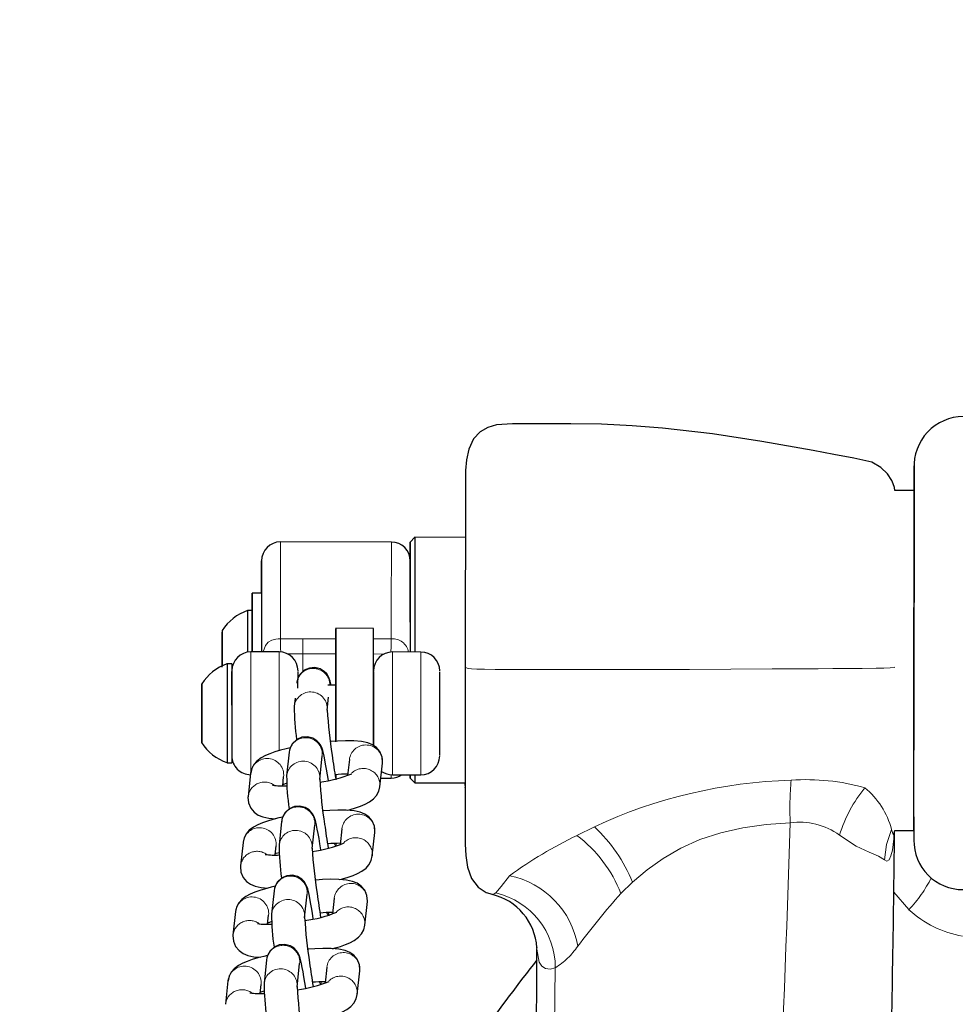
# Model space of a CAD drawing. Units: inches. Extents: x -230 to 266, y -172 to 214.
# Drawn here: x -59 to -53, y 6 to 12 of the extents above; entities that cross this region are included whole.
import ezdxf

# ---------------------------------------------------------------- set-up
doc = ezdxf.new("R2010")
doc.units = ezdxf.units.IN
doc.header["$LTSCALE"] = 120
doc.header["$MEASUREMENT"] = 0
doc.header["$PDSIZE"] = -1
doc.linetypes.add('PHANTOM', pattern=[0.5, 0.25, -0.05, 0.05, -0.05, 0.05, -0.05])
doc.layers.add('DIMENSIONS', color=8, linetype='Continuous')
doc.layers.add('ES_Equipment', color=7, linetype='Continuous')
doc.styles.get("Standard").update_dxf_attribs({"font": 'calibri.ttf'})
doc.dimstyles.new('ISO-25', dxfattribs={"dimtxt": 10, "dimasz": 10, "dimexe": 5.25, "dimexo": 0.625, "dimtad": 0, "dimdec": 0, "dimlunit": 4, "dimtxsty": 'Standard', "dimblk": 'ARCHTICK', "dimcen": 2.5, "dimdle": 5.5, "dimclrd": 256, "dimclre": 256, "dimclrt": 256, "dimadec": 0, "dimazin": 0, "dimtfac": 1, "dimtdec": 0, "dimtmove": 0, "dimatfit": 3, "dimfxl": 1, "dimarcsym": 0})

# ---------------------------------------------------------------- blocks, each defined once
blk = doc.blocks.new('_ArchTick')
at = {"color": 0, "linetype": 'ByBlock', "const_width": 0.15}
blk.add_lwpolyline([(-0.5, -0.5), (0.5, 0.5)], dxfattribs=at)
blk = doc.blocks.new('*D2')
at = {"layer": 'Defpoints', "color": 0, "transparency": 16777216}
for p in [(224.6184, 208.2173), (-224.6184, 0), (224.6184, 0)]:
    blk.add_point(p, dxfattribs=at)
at = {"layer": 'DIMENSIONS', "lineweight": -2, "transparency": 16777216}
for p, q in [((-224.6184, 0.625), (-224.6184, 213.4673)), ((224.6184, 0.625), (224.6184, 213.4673)), ((-230.1184, 208.2173), (-6.7577, 208.2173)), ((230.1184, 208.2173), (12.7846, 208.2173))]:
    blk.add_line(p, q, dxfattribs=at)
at = {"layer": 'DIMENSIONS', "lineweight": -2, "transparency": 16777216, "xscale": 10, "yscale": 10, "zscale": 10, "rotation": 180}
blk.add_blockref('_ArchTick', (-224.6184, 208.2173), dxfattribs=at)
at = {"layer": 'DIMENSIONS', "lineweight": -2, "transparency": 16777216, "xscale": 10, "yscale": 10, "zscale": 10}
blk.add_blockref('_ArchTick', (224.6184, 208.2173), dxfattribs=at)
at = {"layer": 'DIMENSIONS', "transparency": 16777216, "insert": (3.0134, 210.7788), "char_height": 5, "attachment_point": 2}
blk.add_mtext('37\'-5"', dxfattribs=at)

msp = doc.modelspace()

# ---------------------------------------------------------------- linework, layer by layer
at = {"layer": 'ES_Equipment', "color": 7, "linetype": 'Continuous', "lineweight": 25}
for p, q in [((-52.8273, 9.203), (-52.954, 9.2031)), ((-56.2848, 8.862), (-57.0183, 8.8626)), ((-56.1285, 8.8931), (-56.1598, 8.8619)), ((-55.7953, 8.8929), (-56.1285, 8.8931)), ((-57.1436, 8.5247), (-57.2046, 8.5247)), ((-57.2047, 8.4095), (-57.2357, 8.4095)), ((-56.402, 8.2908), (-56.652, 8.291)), ((-57.4038, 8.2598), (-57.4039, 8.1444)), ((-57.4038, 8.197), (-57.4038, 8.2598)), ((-57.404, 8.0426), (-57.4038, 8.197)), ((-57.4039, 8.1444), (-57.404, 8.0426)), ((-57.4039, 8.1442), (-57.4039, 8.1442)), ((-57.4038, 8.197), (-57.4038, 8.197)), ((-57.0271, 8.135), (-57.2146, 8.1352)), ((-56.0896, 8.1343), (-56.2771, 8.1344)), ((-57.3397, 8.057), (-57.3707, 8.057)), ((-57.3397, 8.0053), (-57.3397, 8.0052)), ((-56.9022, 8.0049), (-56.9022, 8.0049)), ((-56.4022, 8.0045), (-56.4022, 8.0045)), ((-55.9647, 8.0042), (-55.9647, 8.0042)), ((-57.5388, 7.9067), (-57.5389, 7.7885)), ((-57.5388, 7.8473), (-57.5388, 7.9067)), ((-56.6523, 7.916), (-56.7046, 7.916)), ((-57.539, 7.6699), (-57.5388, 7.8473)), ((-57.5388, 7.8473), (-57.5388, 7.8473)), ((-56.9216, 7.8284), (-56.9277, 7.7731)), ((-56.709, 7.7493), (-56.6996, 7.8349)), ((-57.5389, 7.7885), (-57.539, 7.611)), ((-57.5389, 7.7917), (-57.5389, 7.7917)), ((-57.5391, 7.5517), (-57.539, 7.6699)), ((-57.539, 7.6699), (-57.539, 7.6699)), ((-57.539, 7.6667), (-57.539, 7.6667)), ((-57.539, 7.611), (-57.5391, 7.5517)), ((-56.688, 7.541), (-56.687, 7.541)), ((-56.9606, 7.4709), (-56.9775, 7.3152)), ((-56.7588, 7.2914), (-56.7418, 7.4471)), ((-57.3712, 7.401), (-57.3402, 7.401)), ((-56.5625, 7.4224), (-56.5739, 7.3173)), ((-56.3607, 7.2429), (-56.3438, 7.3986)), ((-57.2158, 7.3327), (-57.2328, 7.177)), ((-57.0036, 7.2492), (-56.9971, 7.3089)), ((-56.6527, 7.3226), (-56.6528, 7.2888)), ((-56.3546, 7.2996), (-56.286, 7.2995)), ((-56.2777, 7.3219), (-56.0902, 7.3218)), ((-56.161, 7.2994), (-56.1298, 7.2681)), ((-56.1298, 7.2681), (-55.7966, 7.2679)), ((-55.7966, 7.251), (-55.7966, 7.2679)), ((-57.0104, 7.013), (-57.0273, 6.8573)), ((-56.8086, 6.8335), (-56.7917, 6.9892)), ((-56.6123, 6.9645), (-56.6238, 6.8594)), ((-56.4106, 6.785), (-56.3936, 6.9407)), ((-52.9584, 6.9387), (-52.9601, 6.9306)), ((-52.9596, 6.9338), (-52.9594, 6.9321)), ((-52.9553, 6.9531), (-52.8291, 6.953)), ((-57.2656, 6.8748), (-57.2826, 6.7191)), ((-57.0534, 6.7913), (-57.0469, 6.851)), ((-57.0602, 6.5551), (-57.0771, 6.3994)), ((-56.8584, 6.3756), (-56.8415, 6.5313)), ((-56.6622, 6.5066), (-56.6736, 6.4015)), ((-56.4604, 6.3271), (-56.4434, 6.4828)), ((-57.3155, 6.4169), (-57.3324, 6.2612)), ((-57.1033, 6.3333), (-57.0968, 6.3931)), ((-55.3219, 6.1705), (-55.3213, 6.1784)), ((-57.11, 6.0971), (-57.127, 5.9414)), ((-56.9083, 5.9176), (-56.8913, 6.0733)), ((-56.712, 6.0487), (-56.7234, 5.9436)), ((-56.5102, 5.8692), (-56.4933, 6.0249)), ((-57.3653, 5.959), (-57.3822, 5.8033)), ((-57.1531, 5.8754), (-57.1466, 5.9352))]:
    msp.add_line(p, q, dxfattribs=at)
at = {"layer": 'ES_Equipment', "color": 8, "linetype": 'PHANTOM', "lineweight": 18}
for p, q in [((-57.0188, 8.222), (-56.8708, 8.2206)), ((-56.8708, 8.2206), (-56.652, 8.2204)), ((-56.402, 8.2205), (-56.2853, 8.2214)), ((-56.9743, 8.1216), (-56.8709, 8.1231)), ((-56.6521, 8.1229), (-56.8709, 8.1231)), ((-56.4021, 8.1222), (-56.332, 8.1211)), ((-52.8288, 7.2948), (-52.8286, 7.5155)), ((-56.3443, 7.4255), (-56.3438, 7.3986)), ((-52.829, 7.0434), (-52.8288, 7.2948)), ((-55.0569, 6.9208), (-54.9416, 6.9781)), ((-56.3941, 6.9676), (-56.3936, 6.9407)), ((-54.6892, 6.612), (-54.7659, 6.5366)), ((-52.8616, 6.4296), (-52.9607, 6.5462)), ((-56.4439, 6.5096), (-56.4434, 6.4828)), ((-56.4937, 6.0517), (-56.4933, 6.0249))]:
    msp.add_line(p, q, dxfattribs=at)
at = {"layer": 'ES_Equipment', "color": 7, "linetype": 'Continuous', "lineweight": 25, "flags": 128}
for points in [[(-52.954, 9.2031), (-52.9572, 9.2226), (-52.965, 9.2464), (-52.9751, 9.2694), (-53.0035, 9.3133), (-53.0474, 9.3559), (-53.1074, 9.3894), (-53.2262, 9.4164), (-53.3578, 9.4414), (-53.4942, 9.4669), (-53.8352, 9.5272), (-54.1611, 9.5769), (-54.4914, 9.6153), (-54.6924, 9.6314), (-54.8944, 9.641), (-55.0969, 9.6435), (-55.2838, 9.6436), (-55.3907, 9.6437), (-55.4834, 9.6438), (-55.589, 9.6365), (-55.647, 9.6198), (-55.6974, 9.591), (-55.741, 9.5439), (-55.7719, 9.4769), (-55.7874, 9.4049), (-55.7935, 9.3346), (-55.795, 9.2699), (-55.795, 9.2468), (-55.795, 9.2268), (-55.7951, 9.1808), (-55.7951, 9.1428), (-55.7951, 9.1068), (-55.7952, 9.0673), (-55.7952, 9.0094), (-55.7953, 8.9282), (-55.7953, 8.8929)], [(-52.829, 7.0611), (-52.829, 7.0617), (-52.8289, 7.1211), (-52.8289, 7.1969), (-52.8288, 7.2821), (-52.8287, 7.3842), (-52.8286, 7.5023), (-52.8285, 7.6347), (-52.8284, 7.7774), (-52.8283, 7.9259), (-52.8282, 8.0772), (-52.8281, 8.1791), (-52.828, 8.2782), (-52.8279, 8.3757), (-52.8278, 8.4678), (-52.8278, 8.5583), (-52.8277, 8.6515), (-52.8276, 8.7815), (-52.8275, 8.9108), (-52.8274, 9.036), (-52.8273, 9.1566), (-52.8273, 9.215), (-52.8272, 9.2685), (-52.8272, 9.2945), (-52.8272, 9.3162), (-52.8272, 9.3356), (-52.8272, 9.3502), (-52.8271, 9.3649), (-52.8271, 9.367), (-52.8272, 9.3605), (-52.8272, 9.3474)], [(-52.8272, 9.3474), (-52.8272, 9.2895), (-52.8273, 9.2124), (-52.8273, 9.1296), (-52.8274, 9.0453), (-52.8275, 8.9558), (-52.8276, 8.8712), (-52.8276, 8.7787), (-52.8277, 8.679), (-52.8278, 8.6405)], [(-52.8286, 7.5164), (-52.8285, 7.6291), (-52.8284, 7.7474), (-52.8283, 7.8699), (-52.8282, 7.995), (-52.8281, 8.1211), (-52.828, 8.2467), (-52.8279, 8.3702), (-52.8278, 8.49), (-52.8277, 8.6046), (-52.8277, 8.7126), (-52.8276, 8.8126), (-52.8275, 8.9034), (-52.8274, 8.9826)], [(-56.1602, 8.4319), (-56.1601, 8.4696), (-56.1601, 8.5565), (-56.16, 8.6348), (-56.1599, 8.7033), (-56.1599, 8.7606), (-56.1599, 8.8058), (-56.1598, 8.8381), (-56.1598, 8.8569), (-56.1598, 8.8618), (-56.1598, 8.8527), (-56.1598, 8.8299), (-56.1599, 8.7937), (-56.1599, 8.7448), (-56.1599, 8.6841), (-56.16, 8.6125), (-56.1601, 8.5315), (-56.1601, 8.4425), (-56.1602, 8.3469), (-56.1603, 8.2467), (-56.1604, 8.1434), (-56.1604, 8.1343)], [(-56.1285, 8.8931), (-56.1285, 8.8888), (-56.1285, 8.8709), (-56.1286, 8.8396), (-56.1286, 8.7952), (-56.1286, 8.7386), (-56.1287, 8.6708), (-56.1288, 8.5928)], [(-55.7953, 8.92), (-55.7953, 8.9098), (-55.7953, 8.8501), (-55.7954, 8.7471), (-55.7955, 8.6066), (-55.7956, 8.4365), (-55.7958, 8.2464), (-55.7959, 8.047)], [(-57.1434, 8.7359), (-57.1434, 8.7315), (-57.1434, 8.7052), (-57.1435, 8.6562), (-57.1435, 8.5839), (-57.1436, 8.4905), (-57.1437, 8.381), (-57.1438, 8.2621), (-57.1439, 8.1411), (-57.1439, 8.1351)], [(-57.1436, 8.5247), (-57.1436, 8.5288), (-57.1435, 8.6149), (-57.1435, 8.6799), (-57.1434, 8.7208), (-57.1434, 8.7372)], [(-56.1602, 8.3307), (-56.1602, 8.3552), (-56.1601, 8.435), (-56.1601, 8.5065), (-56.16, 8.5681), (-56.16, 8.6182), (-56.16, 8.6557), (-56.1599, 8.6798), (-56.1599, 8.6898), (-56.1599, 8.6855), (-56.16, 8.667), (-56.16, 8.6348), (-56.16, 8.5896), (-56.1601, 8.5325), (-56.1601, 8.4648)], [(-52.8277, 8.6405), (-52.8277, 8.6587), (-52.8277, 8.6717), (-52.8277, 8.6619), (-52.8277, 8.6297), (-52.8278, 8.5763), (-52.8278, 8.5037), (-52.8279, 8.4148), (-52.828, 8.3129), (-52.8281, 8.202)], [(-56.1288, 8.5928), (-56.1288, 8.5061), (-56.1289, 8.4121), (-56.129, 8.3124), (-56.1291, 8.2088), (-56.1291, 8.1343)], [(-57.2049, 8.1352), (-57.2048, 8.1898), (-57.2048, 8.2648), (-57.2047, 8.3339), (-57.2047, 8.3949), (-57.2046, 8.4458), (-57.2046, 8.485), (-57.2046, 8.5113), (-57.2046, 8.5237), (-57.2046, 8.522), (-57.2046, 8.506), (-57.2046, 8.4765), (-57.2046, 8.4342), (-57.2047, 8.4095)], [(-57.2357, 8.4095), (-57.2357, 8.4089), (-57.2357, 8.3973), (-57.2357, 8.372), (-57.2357, 8.334)], [(-57.2047, 8.4095), (-57.2047, 8.4088), (-57.2047, 8.3973), (-57.2047, 8.372), (-57.2047, 8.334)], [(-56.1601, 8.4648), (-56.1602, 8.3881), (-56.1602, 8.3042), (-56.1603, 8.215), (-56.1604, 8.1343)], [(-57.4038, 8.277), (-57.4038, 8.2773), (-57.4038, 8.2658), (-57.4038, 8.2336), (-57.4038, 8.1842), (-57.4039, 8.1233), (-57.4039, 8.0577), (-57.404, 8.0426)], [(-57.2357, 8.334), (-57.2358, 8.285), (-57.2358, 8.227), (-57.2359, 8.1627), (-57.2359, 8.1334)], [(-57.2047, 8.334), (-57.2048, 8.2849), (-57.2048, 8.227), (-57.2049, 8.1627), (-57.2049, 8.1352)], [(-56.6523, 7.916), (-56.6522, 7.9921), (-56.6522, 8.0666), (-56.6521, 8.1328), (-56.6521, 8.189), (-56.652, 8.2338), (-56.652, 8.2662), (-56.652, 8.2854), (-56.652, 8.2909), (-56.652, 8.2825), (-56.652, 8.2605), (-56.652, 8.2254), (-56.6521, 8.178), (-56.6521, 8.1196), (-56.6522, 8.0515), (-56.6522, 7.9755), (-56.6523, 7.8934), (-56.6524, 7.8072)], [(-56.4024, 7.807), (-56.4023, 7.8932), (-56.4022, 7.9753), (-56.4022, 8.0513), (-56.4021, 8.1194), (-56.4021, 8.1778), (-56.402, 8.2252), (-56.402, 8.2603), (-56.402, 8.2823), (-56.402, 8.2907), (-56.402, 8.2908)], [(-57.4038, 8.2065), (-57.4038, 8.2352), (-57.4038, 8.2667)], [(-57.404, 8.0335), (-57.4039, 8.0525), (-57.4039, 8.0758), (-57.4039, 8.1001), (-57.4039, 8.1216), (-57.4039, 8.1369), (-57.4039, 8.1439), (-57.4039, 8.1414), (-57.4039, 8.1298), (-57.4039, 8.1108), (-57.4039, 8.0875), (-57.4039, 8.0632), (-57.404, 8.0421)], [(-57.4039, 8.1443), (-57.4039, 8.1496), (-57.4038, 8.2065)], [(-52.8281, 8.202), (-52.8282, 8.0864), (-52.8282, 7.9704), (-52.8283, 7.8585), (-52.8284, 7.7551), (-52.8285, 7.6641), (-52.8286, 7.589), (-52.8286, 7.5327), (-52.8286, 7.4974), (-52.8286, 7.4843), (-52.8286, 7.4941), (-52.8286, 7.5169)], [(-57.3707, 8.057), (-57.3707, 8.0559), (-57.3707, 8.043), (-57.3707, 8.0164), (-57.3707, 7.9772), (-57.3708, 7.9272), (-57.3708, 7.8685), (-57.3709, 7.8037), (-57.3709, 7.7357), (-57.371, 7.6674), (-57.371, 7.6017), (-57.3711, 7.5417), (-57.3711, 7.4898), (-57.3711, 7.4484), (-57.3712, 7.4192), (-57.3712, 7.4036), (-57.3712, 7.401)], [(-57.3397, 8.057), (-57.3397, 8.0558), (-57.3397, 8.043), (-57.3397, 8.0163), (-57.3397, 7.9772), (-57.3398, 7.9271), (-57.3398, 7.8685), (-57.3399, 7.8037), (-57.3399, 7.7357), (-57.34, 7.6673), (-57.34, 7.6017), (-57.3401, 7.5416), (-57.3401, 7.4898), (-57.3401, 7.4483), (-57.3402, 7.4192), (-57.3402, 7.4036), (-57.3402, 7.401)], [(-56.6827, 7.916), (-56.6844, 7.9235), (-56.6888, 7.9405), (-56.6955, 7.96), (-56.7023, 7.974), (-56.7125, 7.9892), (-56.7284, 8.0056), (-56.7551, 8.0222), (-56.7898, 8.0311), (-56.8266, 8.0283), (-56.8606, 8.0133), (-56.8877, 7.9879), (-56.9023, 7.9626), (-56.9085, 7.9428), (-56.9106, 7.9292)], [(-55.7959, 8.047), (-55.796, 7.9172), (-55.7961, 7.7913), (-55.7962, 7.6724), (-55.7963, 7.5632), (-55.7964, 7.4665), (-55.7965, 7.3844), (-55.7965, 7.3191), (-55.7966, 7.2721)], [(-57.3397, 8.0052), (-57.3397, 7.9664), (-57.3398, 7.9313), (-57.3398, 7.8869), (-57.3398, 7.8359), (-57.3399, 7.7815), (-57.34, 7.6761), (-57.34, 7.5782), (-57.3401, 7.5336), (-57.3401, 7.4963), (-57.3401, 7.4689), (-57.3401, 7.4527), (-57.3401, 7.4527)], [(-57.3399, 7.7819), (-57.3398, 7.8799), (-57.3398, 7.9244), (-57.3397, 7.9617), (-57.3397, 7.9892), (-57.3397, 8.0053)], [(-56.9023, 7.895), (-56.9023, 7.9309), (-56.9022, 7.966), (-56.9022, 8.0049)], [(-56.4022, 8.0045), (-56.4022, 7.9656), (-56.4023, 7.9305), (-56.4023, 7.8862), (-56.4023, 7.8352), (-56.4024, 7.7808), (-56.4025, 7.6754), (-56.4025, 7.5774), (-56.4026, 7.5328), (-56.4026, 7.5145)], [(-56.4023, 7.9158), (-56.4023, 7.9237), (-56.4022, 7.961), (-56.4022, 7.9884), (-56.4022, 8.0046)], [(-55.9651, 7.4517), (-55.9651, 7.4516), (-55.9651, 7.4678), (-55.9651, 7.4952), (-55.9651, 7.5325), (-55.965, 7.5771), (-55.965, 7.675), (-55.9649, 7.7804), (-55.9648, 7.8348), (-55.9648, 7.8858), (-55.9648, 7.9302), (-55.9647, 7.9653), (-55.9647, 8.0042)], [(-57.5388, 7.9236), (-57.5388, 7.9164), (-57.5388, 7.887), (-57.5388, 7.8399), (-57.5389, 7.7803), (-57.5389, 7.7149), (-57.539, 7.6511), (-57.539, 7.5961), (-57.5391, 7.5562), (-57.5391, 7.5357), (-57.5391, 7.537), (-57.5391, 7.537)], [(-57.5389, 7.7917), (-57.5388, 7.8257), (-57.5388, 7.8765), (-57.5388, 7.9108), (-57.5388, 7.9246)], [(-56.6524, 7.7591), (-56.6524, 7.8141), (-56.6523, 7.8633), (-56.6523, 7.9033), (-56.6523, 7.9314), (-56.6522, 7.9456), (-56.6523, 7.9451), (-56.6523, 7.9298), (-56.6523, 7.916)], [(-57.5389, 7.7174), (-57.5389, 7.6948), (-57.539, 7.6775), (-57.539, 7.668), (-57.539, 7.6678), (-57.539, 7.677), (-57.539, 7.6941), (-57.5389, 7.7165), (-57.5389, 7.7409), (-57.5389, 7.7635), (-57.5389, 7.7809), (-57.5389, 7.7904), (-57.5389, 7.7906), (-57.5389, 7.7814), (-57.5389, 7.7643), (-57.5389, 7.7418), (-57.5389, 7.7174)], [(-56.6524, 7.8072), (-56.6524, 7.7191), (-56.6525, 7.6313), (-56.6526, 7.5458), (-56.6526, 7.5413)], [(-56.6526, 7.5406), (-56.6526, 7.5562), (-56.6525, 7.597), (-56.6525, 7.6467), (-56.6524, 7.702), (-56.6524, 7.7591)], [(-56.4026, 7.5123), (-56.4026, 7.5456), (-56.4025, 7.6311), (-56.4024, 7.7189), (-56.4024, 7.807)], [(-57.5391, 7.537), (-57.5391, 7.549), (-57.539, 7.5843), (-57.539, 7.636), (-57.539, 7.6667)], [(-56.7013, 7.2838), (-56.7013, 7.2839), (-56.7074, 7.322), (-56.7135, 7.3587), (-56.7193, 7.392), (-56.7247, 7.4211), (-56.7297, 7.4455), (-56.7342, 7.4655), (-56.7387, 7.4826), (-56.7454, 7.5021), (-56.7521, 7.516), (-56.7623, 7.5313), (-56.7783, 7.5477), (-56.805, 7.5643), (-56.8396, 7.5732), (-56.8764, 7.5703), (-56.9104, 7.5554), (-56.9376, 7.53), (-56.9521, 7.5047), (-56.9583, 7.4849), (-56.9604, 7.4713)], [(-56.9536, 7.5), (-56.9797, 7.494), (-57.0187, 7.4838), (-57.055, 7.473), (-57.088, 7.4614), (-57.1179, 7.4488), (-57.1465, 7.4335), (-57.1744, 7.4126), (-57.1937, 7.3905), (-57.2085, 7.3629), (-57.2153, 7.333)], [(-56.3443, 7.3984), (-56.3435, 7.4022), (-56.3464, 7.4393), (-56.3614, 7.475), (-56.3839, 7.5015), (-56.4104, 7.52), (-56.4412, 7.5326), (-56.4816, 7.5414), (-56.5336, 7.5459), (-56.5891, 7.5464), (-56.641, 7.5443), (-56.684, 7.5413), (-56.688, 7.5409)], [(-52.8291, 6.953), (-52.8291, 6.9538), (-52.8291, 6.9657), (-52.829, 6.9916), (-52.829, 7.0312), (-52.829, 7.0839), (-52.8289, 7.1491), (-52.8288, 7.226), (-52.8288, 7.3136), (-52.8287, 7.4108), (-52.8286, 7.5164)], [(-56.161, 7.3218), (-56.161, 7.3121), (-56.161, 7.3003), (-56.161, 7.3023), (-56.161, 7.3183), (-56.161, 7.3218)], [(-56.1298, 7.3218), (-56.1298, 7.3019), (-56.1298, 7.2783), (-56.1298, 7.2684), (-56.1298, 7.2681)], [(-57.0026, 7.2583), (-56.9963, 7.2607), (-56.9775, 7.2666)], [(-56.5754, 7.0873), (-56.5579, 7.0919), (-56.5216, 7.1027), (-56.4886, 7.1142), (-56.4586, 7.1268), (-56.43, 7.1421), (-56.4022, 7.1631), (-56.3828, 7.1851), (-56.3681, 7.2127), (-56.3612, 7.2428)], [(-55.7966, 7.2679), (-55.7967, 7.2306), (-55.7968, 7.1125), (-55.7968, 7.0186), (-55.7969, 6.9248), (-55.7969, 6.8988), (-55.7966, 6.863), (-55.793, 6.788), (-55.7814, 6.7104), (-55.7541, 6.6348), (-55.71, 6.5781), (-55.6566, 6.5439), (-55.6184, 6.5319)], [(-55.7966, 7.2721), (-55.7966, 7.2378), (-55.7966, 7.2408)], [(-57.2323, 7.1771), (-57.2331, 7.1734), (-57.2302, 7.1363), (-57.2151, 7.1007), (-57.1927, 7.0741), (-57.1661, 7.0557), (-57.1353, 7.043), (-57.0949, 7.0343), (-57.051, 7.0304)], [(-56.7511, 6.8259), (-56.7511, 6.826), (-56.7572, 6.8641), (-56.7633, 6.9008), (-56.7691, 6.9341), (-56.7745, 6.9632), (-56.7795, 6.9876), (-56.784, 7.0076), (-56.7885, 7.0247), (-56.7952, 7.0442), (-56.8019, 7.0581), (-56.8122, 7.0734), (-56.8281, 7.0898), (-56.8548, 7.1064), (-56.8895, 7.1153), (-56.9262, 7.1124), (-56.9602, 7.0975), (-56.9874, 7.0721), (-57.0019, 7.0468), (-57.0081, 7.027), (-57.0102, 7.0134)], [(-57.0034, 7.0421), (-57.0295, 7.0361), (-57.0685, 7.0259), (-57.1048, 7.015), (-57.1378, 7.0035), (-57.1678, 6.9909), (-57.1964, 6.9756), (-57.2242, 6.9547), (-57.2435, 6.9326), (-57.2583, 6.905), (-57.2651, 6.8751)], [(-56.3942, 6.9404), (-56.3933, 6.9443), (-56.3962, 6.9814), (-56.4113, 7.0171), (-56.4337, 7.0436), (-56.4603, 7.0621), (-56.491, 7.0747), (-56.5314, 7.0835), (-56.5834, 7.088), (-56.639, 7.0885), (-56.6908, 7.0864), (-56.7339, 7.0834), (-56.7378, 7.083)], [(-52.829, 7.0434), (-52.8291, 6.974), (-52.8291, 6.9233), (-52.8291, 6.8936), (-52.8291, 6.8899)], [(-52.961, 6.9309), (-52.9562, 6.9447), (-52.9553, 6.9531)], [(-56.6488, 6.8512), (-56.6491, 6.8583), (-56.6499, 6.868)], [(-57.0524, 6.8004), (-57.0461, 6.8027), (-57.0274, 6.8086)], [(-56.6252, 6.6294), (-56.6077, 6.6339), (-56.5714, 6.6448), (-56.5384, 6.6563), (-56.5084, 6.6689), (-56.4798, 6.6842), (-56.452, 6.7052), (-56.4327, 6.7272), (-56.4179, 6.7548), (-56.4111, 6.7849)], [(-57.2821, 6.7192), (-57.2829, 6.7155), (-57.28, 6.6784), (-57.2649, 6.6428), (-57.2425, 6.6162), (-57.216, 6.5977), (-57.1852, 6.5851), (-57.1448, 6.5764), (-57.1009, 6.5725)], [(-56.801, 6.368), (-56.801, 6.368), (-56.807, 6.4062), (-56.8131, 6.4429), (-56.8189, 6.4762), (-56.8244, 6.5053), (-56.8293, 6.5297), (-56.8338, 6.5497), (-56.8383, 6.5668), (-56.845, 6.5862), (-56.8518, 6.6002), (-56.862, 6.6154), (-56.8779, 6.6318), (-56.9046, 6.6484), (-56.9393, 6.6574), (-56.9761, 6.6545), (-57.01, 6.6396), (-57.0372, 6.6142), (-57.0518, 6.5889), (-57.0579, 6.5691), (-57.06, 6.5555)], [(-57.0532, 6.5841), (-57.0793, 6.5781), (-57.1183, 6.568), (-57.1546, 6.5571), (-57.1876, 6.5456), (-57.2176, 6.533), (-57.2462, 6.5177), (-57.274, 6.4967), (-57.2934, 6.4747), (-57.3081, 6.4471), (-57.3149, 6.4172)], [(-56.444, 6.4825), (-56.4431, 6.4864), (-56.446, 6.5235), (-56.4611, 6.5591), (-56.4836, 6.5857), (-56.5101, 6.6041), (-56.5409, 6.6168), (-56.5813, 6.6255), (-56.6332, 6.6301), (-56.6888, 6.6306), (-56.7406, 6.6285), (-56.7837, 6.6254), (-56.7876, 6.6251)], [(-56.6987, 6.3933), (-56.699, 6.4003), (-56.6997, 6.4101)], [(-57.1023, 6.3425), (-57.0959, 6.3448), (-57.0772, 6.3507)], [(-56.675, 6.1714), (-56.6575, 6.176), (-56.6213, 6.1868), (-56.5883, 6.1984), (-56.5583, 6.211), (-56.5297, 6.2263), (-56.5019, 6.2472), (-56.4825, 6.2693), (-56.4677, 6.2969), (-56.4609, 6.327)], [(-57.3319, 6.2613), (-57.3327, 6.2576), (-57.3298, 6.2205), (-57.3148, 6.1848), (-57.2923, 6.1583), (-57.2658, 6.1398), (-57.235, 6.1272), (-57.1946, 6.1184), (-57.1507, 6.1146)], [(-56.8508, 5.9101), (-56.8508, 5.9101), (-56.8568, 5.9482), (-56.8629, 5.985), (-56.8688, 6.0183), (-56.8742, 6.0473), (-56.8791, 6.0717), (-56.8837, 6.0918), (-56.8881, 6.1089), (-56.8948, 6.1283), (-56.9016, 6.1423), (-56.9118, 6.1575), (-56.9277, 6.1739), (-56.9545, 6.1905), (-56.9891, 6.1994), (-57.0259, 6.1966), (-57.0599, 6.1816), (-57.0871, 6.1563), (-57.1016, 6.1309), (-57.1078, 6.1111), (-57.1099, 6.0975)], [(-57.1031, 6.1262), (-57.1292, 6.1202), (-57.1682, 6.11), (-57.2044, 6.0992), (-57.2374, 6.0877), (-57.2674, 6.0751), (-57.296, 6.0598), (-57.3238, 6.0388), (-57.3432, 6.0168), (-57.358, 5.9892), (-57.3648, 5.9592)], [(-56.4938, 6.0246), (-56.4929, 6.0285), (-56.4959, 6.0655), (-56.5109, 6.1012), (-56.5334, 6.1278), (-56.5599, 6.1462), (-56.5907, 6.1589), (-56.6311, 6.1676), (-56.683, 6.1721), (-56.7386, 6.1726), (-56.7904, 6.1706), (-56.8335, 6.1675), (-56.8375, 6.1671)], [(-56.7485, 5.9353), (-56.7488, 5.9424), (-56.7495, 5.9521)], [(-57.1521, 5.8845), (-57.1458, 5.8869), (-57.127, 5.8928)], [(-56.7248, 5.7135), (-56.7073, 5.7181), (-56.6711, 5.7289), (-56.6381, 5.7404), (-56.6081, 5.7531), (-56.5795, 5.7684), (-56.5517, 5.7893), (-56.5323, 5.8114), (-56.5175, 5.839), (-56.5107, 5.8691)]]:
    msp.add_lwpolyline(points, dxfattribs=at)
at = {"layer": 'ES_Equipment', "color": 8, "linetype": 'PHANTOM', "lineweight": 18, "flags": 128}
for points in [[(-57.0183, 8.8626), (-57.0183, 8.862), (-57.0183, 8.8509), (-57.0183, 8.8258), (-57.0184, 8.787), (-57.0184, 8.7354), (-57.0184, 8.6718), (-57.0185, 8.5975), (-57.0186, 8.5138), (-57.0186, 8.4221), (-57.0187, 8.3243), (-57.0188, 8.222)], [(-56.2853, 8.2214), (-56.2852, 8.3237), (-56.2851, 8.4215), (-56.2851, 8.5132), (-56.285, 8.5969), (-56.2849, 8.6713), (-56.2849, 8.7348), (-56.2849, 8.7864), (-56.2848, 8.8252), (-56.2848, 8.8503), (-56.2848, 8.8615), (-56.2848, 8.862)], [(-57.1325, 8.1351), (-57.1182, 8.1781), (-57.0998, 8.1989), (-57.0753, 8.2131), (-57.0478, 8.2198), (-57.0334, 8.2212), (-57.033, 8.2212), (-57.0293, 8.2215), (-57.0188, 8.222)], [(-56.8709, 8.1231), (-56.8709, 8.1373), (-56.8708, 8.1595), (-56.8708, 8.188), (-56.8708, 8.2206)], [(-57.2146, 8.1352), (-57.2146, 8.1343), (-57.2146, 8.1222), (-57.2146, 8.0962), (-57.2147, 8.0572), (-57.2147, 8.0066), (-57.2147, 7.9462), (-57.2148, 7.8781), (-57.2149, 7.8047), (-57.2149, 7.7286), (-57.215, 7.6525), (-57.215, 7.5792), (-57.2151, 7.5111), (-57.2151, 7.4507), (-57.2152, 7.4002), (-57.2152, 7.3613), (-57.2152, 7.3354), (-57.2152, 7.3301)], [(-57.0271, 8.135), (-57.0271, 8.1342), (-57.0271, 8.1221), (-57.0271, 8.0961), (-57.0272, 8.0571), (-57.0272, 8.0065), (-57.0272, 7.946), (-57.0273, 7.8779), (-57.0274, 7.8045), (-57.0274, 7.7284), (-57.0275, 7.6524), (-57.0275, 7.579), (-57.0276, 7.5109), (-57.0276, 7.48)], [(-56.8709, 8.1231), (-56.8709, 8.1008), (-56.8709, 8.0664), (-56.871, 8.0221), (-56.871, 8.0045)], [(-56.2777, 7.3219), (-56.2777, 7.3227), (-56.2777, 7.3347), (-56.2777, 7.3606), (-56.2777, 7.3995), (-56.2776, 7.45), (-56.2776, 7.5103), (-56.2775, 7.5784), (-56.2775, 7.6518), (-56.2774, 7.7278), (-56.2774, 7.8039), (-56.2773, 7.8773), (-56.2772, 7.9455), (-56.2772, 8.0059), (-56.2772, 8.0565), (-56.2771, 8.0955), (-56.2771, 8.1215), (-56.2771, 8.1336), (-56.2771, 8.1344)], [(-56.0896, 8.1343), (-56.0896, 8.1334), (-56.0896, 8.1213), (-56.0896, 8.0953), (-56.0897, 8.0563), (-56.0897, 8.0057), (-56.0897, 7.9453), (-56.0898, 7.8772), (-56.0899, 7.8038), (-56.0899, 7.7277), (-56.09, 7.6516), (-56.09, 7.5783), (-56.0901, 7.5102), (-56.0901, 7.4498), (-56.0902, 7.3993), (-56.0902, 7.3604), (-56.0902, 7.3345), (-56.0902, 7.3226), (-56.0902, 7.3218)], [(-52.9553, 8.0336), (-52.9595, 8.0327), (-52.9854, 8.0304), (-53.0265, 8.0284), (-53.079, 8.0269), (-53.1716, 8.0258), (-53.2686, 8.0252), (-53.3656, 8.0245), (-53.4625, 8.0239), (-53.7669, 8.022), (-54.3124, 8.0193), (-54.8139, 8.018), (-55.3188, 8.0182), (-55.3816, 8.0183), (-55.4444, 8.0183), (-55.5102, 8.0184), (-55.5991, 8.0188), (-55.6678, 8.0198), (-55.7187, 8.0213), (-55.7543, 8.0233), (-55.7773, 8.0258), (-55.7954, 8.0317), (-55.7959, 8.0371), (-55.7959, 8.0421), (-55.7959, 8.047)], [(-56.286, 7.2995), (-56.286, 7.3012), (-56.286, 7.3151), (-56.286, 7.3222)], [(-52.8291, 6.8899), (-52.8291, 6.8959), (-52.8291, 6.9355), (-52.8291, 6.9687), (-52.829, 7.0095), (-52.829, 7.0611)], [(-53.6467, 7.005), (-53.8059, 6.9938), (-53.9594, 6.9719), (-54.1057, 6.9386), (-54.2433, 6.8932), (-54.3708, 6.8358), (-54.4876, 6.7683), (-54.5934, 6.6929), (-54.6892, 6.612)], [(-53.023, 6.7585), (-53.0618, 6.784), (-53.1243, 6.8106), (-53.2099, 6.8507), (-53.3208, 6.9233)], [(-52.9756, 6.9601), (-53.0098, 6.8616), (-53.023, 6.7585)], [(-52.9602, 6.9348), (-52.9623, 6.8972), (-52.971, 6.8242), (-52.9804, 6.7847), (-52.9924, 6.7598), (-53.0068, 6.7508), (-53.023, 6.7585)], [(-52.9601, 6.9306), (-52.9606, 6.9283), (-52.9648, 6.9262), (-52.9756, 6.9601)], [(-56.6629, 6.8683), (-56.6578, 6.8582), (-56.6543, 6.8494)], [(-55.5928, 6.5402), (-55.5577, 6.5824), (-55.5034, 6.6542)], [(-55.6183, 6.532), (-55.6124, 6.5297), (-55.5928, 6.5402)], [(-56.7128, 6.4104), (-56.7076, 6.4003), (-56.7041, 6.3915)], [(-55.2002, 6.0447), (-55.2342, 6.0356), (-55.2643, 6.0394), (-55.2887, 6.0555), (-55.3065, 6.0829), (-55.322, 6.1686), (-55.3219, 6.1705)], [(-55.2153, 5.1199), (-55.2117, 5.297), (-55.2002, 6.0447)], [(-56.7626, 5.9524), (-56.7574, 5.9424), (-56.7539, 5.9336)]]:
    msp.add_lwpolyline(points, dxfattribs=at)
at = {"layer": 'ES_Equipment', "color": 7, "linetype": 'Continuous', "lineweight": 25}
for centre, radius, start, end in [((-52.499, 9.3637), 0.3286, 90.50095, 182.83379), ((-57.0184, 8.7376), 0.125, 89.95433, 179.95433), ((-56.2849, 8.737), 0.125, 359.95433, 89.95433), ((-57.1334, 8.1074), 0.3183, 108.77338, 147.90394), ((-57.2147, 8.0102), 0.125, 89.95433, 179.95433), ((-57.0272, 8.01), 0.125, 359.95433, 89.95433), ((-56.2772, 8.0094), 0.125, 89.95433, 179.95433), ((-56.0897, 8.0093), 0.125, 359.95433, 89.95433), ((-57.2664, 7.7504), 0.3226, 109.19393, 147.55593), ((-55.4071, 7.7762), 1.5204, 180.09773, 188.38116), ((-53.7229, 7.9224), 2.9907, 183.26011, 189.04832), ((-57.2689, 7.7054), 0.3198, 212.05818, 251.10637), ((-57.2151, 7.4477), 0.125, 179.95433, 269.95433), ((-50.469, 8.293), 6.264, 187.7156, 189.17147), ((-56.0901, 7.4468), 0.125, 269.95433, 359.95433), ((-55.457, 7.3183), 1.5204, 180.09773, 188.38116), ((-56.8682, 8.1237), 0.8575, 277.4095, 292.07218), ((-56.5726, 6.3885), 0.938, 90.02058, 95.18475), ((-56.2776, 7.4469), 0.125, 234.82338, 269.95433), ((-56.2859, 7.4245), 0.125, 269.95433, 304.7984), ((-57.0084, 7.6559), 0.4074, 261.26077, 274.49279), ((-53.7727, 7.4645), 2.9907, 183.26011, 189.04832), ((-50.5189, 7.8351), 6.264, 187.7156, 189.17147), ((-227.8386, 8.9343), 174.8937, 358.747719, 359.34811), ((-55.5068, 6.8603), 1.5204, 180.09773, 188.38116), ((-56.9181, 7.6658), 0.8575, 277.4095, 292.07218), ((-56.6224, 5.9306), 0.938, 90.02058, 95.18475), ((-52.5036, 6.8876), 0.3256, 179.61885, 269.85409), ((-57.0582, 7.198), 0.4074, 261.26077, 274.49279), ((-53.8225, 7.0065), 2.9907, 183.26011, 189.04832), ((-50.5687, 7.3772), 6.264, 187.7156, 189.17147), ((-55.7078, 6.1543), 0.3864, 3.4598, 76.69955), ((-55.5566, 6.4024), 1.5204, 180.09773, 188.38116), ((-56.9679, 7.2079), 0.8575, 277.4095, 292.07218), ((-56.6723, 5.4727), 0.938, 90.02058, 95.18475), ((-57.1081, 6.7401), 0.4074, 261.26077, 274.49279), ((-53.8723, 6.5486), 2.9907, 183.26011, 189.04832), ((-158.9496, 6.4001), 103.6277, 359.2922, 359.873042), ((-50.6185, 6.9193), 6.264, 187.7156, 189.17147), ((-45.7988, -1.3939), 12.1165, 141.81337, 147.47612), ((-55.6064, 5.9445), 1.5204, 180.09773, 188.38116), ((-57.0177, 6.75), 0.8575, 277.4095, 292.07218), ((-56.7221, 5.0148), 0.938, 90.02058, 95.18475), ((-57.1579, 6.2821), 0.4074, 261.26077, 274.49279), ((-53.9222, 6.0907), 2.9907, 183.26011, 189.04832)]:
    msp.add_arc(centre, radius, start, end, dxfattribs=at)
at = {"layer": 'ES_Equipment', "color": 8, "linetype": 'PHANTOM', "lineweight": 18}
for centre, radius, start, end in [((-46.6535, 8.447), 10.3677, 181.24393, 181.73872), ((-69.8071, 8.5497), 13.5258, 358.23367, 358.60907), ((-56.2751, 8.1168), 0.105, 9.59557, 95.5539), ((-56.8027, 7.9166), 0.1087, 97.46368, 173.54521), ((-56.8011, 7.9158), 0.1097, 0.10288, 98.27113), ((-56.8184, 7.7602), 0.11, 354.29835, 173.02589), ((-56.8526, 7.4587), 0.1087, 97.46368, 173.54521), ((-56.8509, 7.458), 0.1096, 354.28219, 98.30718), ((-56.4532, 7.4091), 0.1101, 8.55294, 173.04868), ((-57.1066, 7.3198), 0.11, 354.30394, 173.27636), ((-56.8682, 7.3023), 0.11, 354.29835, 173.02589), ((-56.4704, 7.2535), 0.1102, 354.45368, 134.75342), ((-57.1236, 7.1639), 0.1099, 54.37194, 173.08619), ((-53.5419, 3.9716), 3.3164, 91.71033, 114.96561), ((-51.3509, 7.0978), 2.2977, 175.28942, 182.31441), ((-53.5427, 5.8347), 1.4551, 74.46475, 93.86555), ((-52.3969, 6.6302), 0.9693, 141.26669, 162.39263), ((-53.5066, 6.8146), 0.5506, 15.32389, 50.04842), ((-56.9024, 7.0008), 0.1087, 97.46368, 173.54521), ((-56.9007, 7.0001), 0.1096, 354.28219, 98.30718), ((-56.503, 6.9512), 0.1101, 8.55294, 173.04868), ((-57.1564, 6.8619), 0.11, 354.30394, 173.27636), ((-55.6739, 6.203), 1.0662, 22.55561, 46.62541), ((-173.4545, 10.6741), 119.8639, 357.199343, 358.245855), ((-53.5889, 6.5442), 0.4644, 54.72741, 97.1482), ((-56.9181, 6.8444), 0.11, 354.29835, 173.02589), ((-56.5202, 6.7955), 0.1102, 354.45368, 134.75342), ((-53.7386, 4.2055), 3.0184, 115.89551, 125.77883), ((-55.6045, 6.2038), 0.9022, 21.64859, 52.62872), ((-57.1734, 6.706), 0.1099, 54.37194, 173.08619), ((-56.9522, 6.5428), 0.1087, 97.46368, 173.54521), ((-56.9505, 6.5422), 0.1096, 354.28219, 98.30718), ((-55.6174, 6.0918), 0.5739, 9.59592, 78.5421), ((-56.5528, 6.4932), 0.1101, 8.55294, 173.04868), ((-53.4892, 7.0257), 0.8657, 316.47597, 333.62518), ((-55.7091, 6.0448), 0.5089, 359.99251, 76.78608), ((-51.0868, 3.236), 4.9427, 138.10417, 143.3352), ((-57.2062, 6.404), 0.11, 354.30394, 173.27636), ((-56.9679, 6.3865), 0.11, 354.29835, 173.02589), ((-56.57, 6.3376), 0.1102, 354.45368, 134.75342), ((-52.3757, 6.9649), 0.7235, 227.7514, 259.56236), ((-57.2233, 6.2481), 0.1099, 54.37194, 173.08619), ((-57.0021, 6.0849), 0.1087, 97.46368, 173.54521), ((-57.0003, 6.0843), 0.1096, 354.28219, 98.30718), ((-56.6027, 6.0353), 0.1101, 8.55294, 173.04868), ((-55.4745, 6.4778), 0.5126, 302.35057, 325.50492), ((-57.256, 5.9461), 0.11, 354.30394, 173.27636), ((-57.0177, 5.9286), 0.11, 354.29835, 173.02589), ((-56.6199, 5.8797), 0.1102, 354.45368, 134.75342), ((-57.2731, 5.7901), 0.1099, 54.37194, 173.08619)]:
    msp.add_arc(centre, radius, start, end, dxfattribs=at)

# ---------------------------------------------------------------- dimensions: what is measured, and where the dimension line sits
at = {"layer": 'DIMENSIONS'}
dim = msp.add_linear_dim(base=(224.6184, 208.2173), p1=(-224.6184, 0), p2=(224.6184, 0), dimstyle='ISO-25', override={"dimtxt": 5, "dimdec": 1, "dimfrac": 2}, dxfattribs=at)
dim.commit()
dim.dimension.update_dxf_attribs({"geometry": '*D2', "text_midpoint": (3.0134, 208.2173), "dimtype": 128})

doc.saveas('drawing.dxf')
